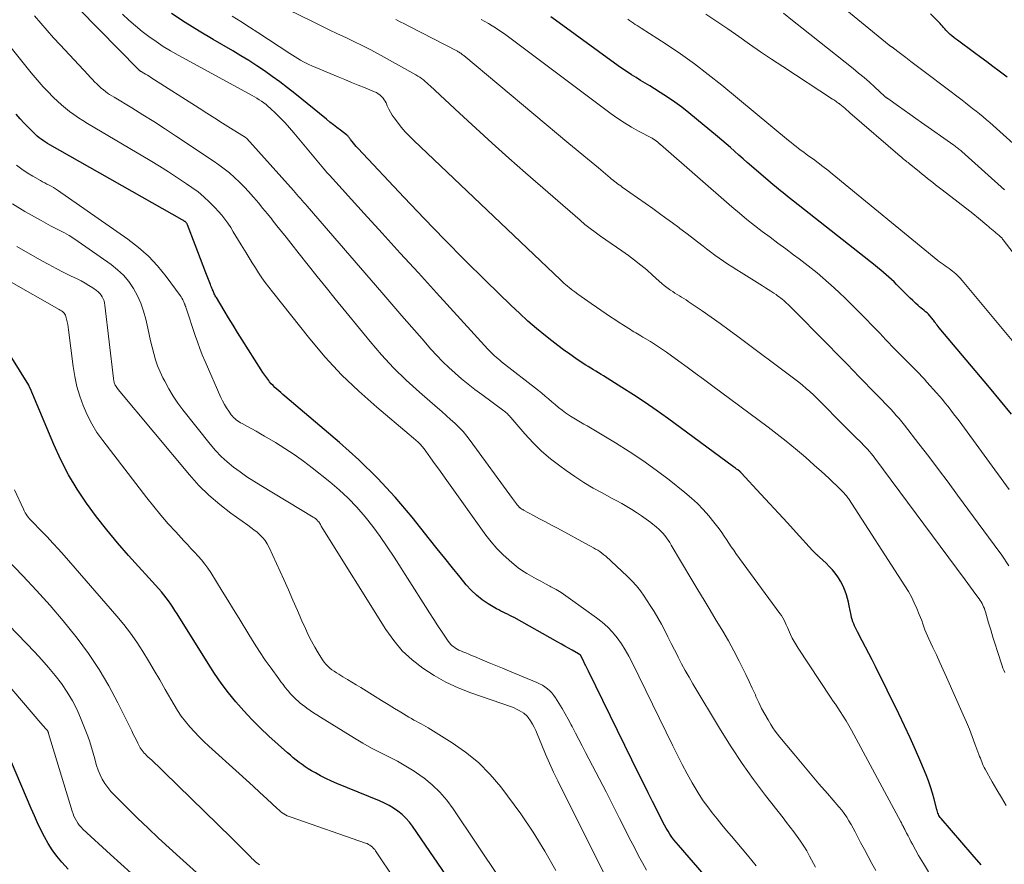
# Model space of a CAD drawing. Units: feet. Extents: x 1955000 to 1960011, y 534996 to 540000.
# Drawn here: x 1955144 to 1955373, y 535710 to 535906 of the extents above; entities that cross this region are included whole.
import ezdxf

# ---------------------------------------------------------------- set-up
doc = ezdxf.new("R2010")
doc.units = ezdxf.units.FT
doc.header["$LTSCALE"] = 100
doc.header["$MEASUREMENT"] = 0
doc.layers.add('CONTOUR INDEX', color=32, linetype='Continuous', lineweight=25)
doc.layers.add('CONTOUR INTERMEDIATE', color=40, linetype='Continuous', lineweight=15)

msp = doc.modelspace()

# ---------------------------------------------------------------- linework, layer by layer
at = {"layer": 'CONTOUR INDEX', "flags": 128}
for points, elevation in [([(1955367.7, 535709.63), (1955365.55, 535712.05), (1955358.33, 535720.37), (1955358.15, 535720.61), (1955357.98, 535720.85), (1955357.83, 535721.11), (1955357.7, 535721.38), (1955357.58, 535721.66), (1955357.48, 535721.94), (1955357.39, 535722.23), (1955357.31, 535722.52), (1955356.72, 535724.86), (1955356.33, 535726.32), (1955355.88, 535727.76), (1955355.38, 535729.18), (1955354.83, 535730.59), (1955353.62, 535733.5), (1955352.41, 535736.35), (1955351.16, 535739.17), (1955349.86, 535741.97), (1955348.52, 535744.75), (1955343.05, 535755.8), (1955342.3, 535757.3), (1955341.54, 535758.8), (1955340.76, 535760.28), (1955339.97, 535761.76), (1955338.88, 535763.8), (1955338.64, 535764.26), (1955338.41, 535764.73), (1955338.2, 535765.21), (1955338, 535765.69), (1955337.83, 535766.17), (1955337.67, 535766.67), (1955337.53, 535767.17), (1955337.42, 535767.68), (1955336.96, 535769.91), (1955336.77, 535770.76), (1955336.56, 535771.61), (1955336.31, 535772.45), (1955336.04, 535773.28), (1955335.72, 535774.09), (1955335.36, 535774.88), (1955334.94, 535775.64), (1955334.48, 535776.38), (1955334.29, 535776.65), (1955333.68, 535777.48), (1955333.04, 535778.29), (1955332.33, 535779.04), (1955331.6, 535779.77), (1955330.02, 535781.22), (1955329.9, 535781.33), (1955329.79, 535781.43), (1955329.67, 535781.53), (1955329.55, 535781.64), (1955329.43, 535781.74), (1955329.32, 535781.84), (1955329.21, 535781.95), (1955329.1, 535782.06), (1955329.02, 535782.15), (1955328.87, 535782.3), (1955328.72, 535782.46), (1955328.58, 535782.61), (1955328.43, 535782.77), (1955324.62, 535786.93), (1955322.57, 535789.16), (1955320.52, 535791.4), (1955318.47, 535793.63), (1955316.41, 535795.86), (1955311.82, 535800.85), (1955311.81, 535800.87), (1955311.79, 535800.89), (1955311.77, 535800.9), (1955311.76, 535800.92), (1955311.69, 535800.99), (1955311.67, 535801), (1955311.66, 535801.02), (1955311.64, 535801.03), (1955311.62, 535801.04), (1955311.56, 535801.1), (1955311.54, 535801.11), (1955311.52, 535801.12), (1955311.51, 535801.14), (1955311.49, 535801.15), (1955311.02, 535801.5), (1955310.77, 535801.69), (1955310.52, 535801.88), (1955310.27, 535802.07), (1955310.02, 535802.25), (1955294.69, 535813.52), (1955292.08, 535815.38), (1955289.45, 535817.21), (1955286.78, 535818.98), (1955284.08, 535820.7), (1955279.83, 535823.35), (1955279.23, 535823.72), (1955278.64, 535824.08), (1955278.04, 535824.44), (1955277.45, 535824.8), (1955276.85, 535825.15), (1955276.26, 535825.52), (1955275.67, 535825.89), (1955275.09, 535826.27), (1955273.36, 535827.42), (1955271.93, 535828.4), (1955270.52, 535829.41), (1955269.14, 535830.45), (1955267.77, 535831.51), (1955266.3, 535832.69), (1955264.24, 535834.39), (1955262.21, 535836.13), (1955260.24, 535837.93), (1955258.3, 535839.76), (1955252.4, 535845.51), (1955247.57, 535850.28), (1955242.78, 535855.09), (1955238.06, 535859.96), (1955233.38, 535864.88), (1955222.6, 535876.37), (1955222.26, 535876.74), (1955221.94, 535877.11), (1955221.63, 535877.5), (1955221.33, 535877.9), (1955220.95, 535878.4), (1955220.84, 535878.55), (1955220.73, 535878.7), (1955220.62, 535878.84), (1955220.5, 535878.98), (1955220.38, 535879.11), (1955220.25, 535879.24), (1955220.12, 535879.36), (1955219.97, 535879.48), (1955218.61, 535880.51), (1955217.78, 535881.14), (1955216.96, 535881.78), (1955216.15, 535882.42), (1955215.34, 535883.07), (1955207.96, 535889.06), (1955206.24, 535890.42), (1955204.5, 535891.75), (1955202.73, 535893.04), (1955200.94, 535894.31), (1955199.12, 535895.53), (1955197.28, 535896.72), (1955195.41, 535897.87), (1955193.53, 535898.99), (1955189.01, 535901.61), (1955185.72, 535903.57), (1955182.48, 535905.59), (1955179.29, 535907.71)], 920), ([(1955374.71, 535814.5), (1955372.18, 535817.58), (1955369.63, 535820.64), (1955357.91, 535834.57), (1955357.68, 535834.85), (1955357.45, 535835.14), (1955357.23, 535835.43), (1955357.02, 535835.72), (1955356.89, 535835.9), (1955356.74, 535836.11), (1955356.59, 535836.31), (1955356.43, 535836.5), (1955356.27, 535836.7), (1955355.69, 535837.38), (1955355.39, 535837.71), (1955355.07, 535838.02), (1955354.74, 535838.31), (1955354.39, 535838.59), (1955354.04, 535838.87), (1955353.69, 535839.15), (1955353.35, 535839.44), (1955353.02, 535839.73), (1955352.4, 535840.3), (1955351.76, 535840.89), (1955351.13, 535841.48), (1955350.51, 535842.09), (1955349.9, 535842.7), (1955347.98, 535844.64), (1955347.39, 535845.23), (1955346.79, 535845.8), (1955346.17, 535846.36), (1955345.55, 535846.91), (1955344.92, 535847.45), (1955344.28, 535847.98), (1955343.63, 535848.51), (1955342.98, 535849.02), (1955323.98, 535864.01), (1955323.3, 535864.54), (1955322.62, 535865.08), (1955321.95, 535865.62), (1955321.27, 535866.16), (1955320.6, 535866.7), (1955319.93, 535867.25), (1955319.27, 535867.8), (1955318.62, 535868.36), (1955314.25, 535872.14), (1955313.25, 535873), (1955312.26, 535873.87), (1955311.28, 535874.74), (1955310.3, 535875.62), (1955309.31, 535876.49), (1955308.32, 535877.36), (1955307.32, 535878.21), (1955306.31, 535879.06), (1955299.61, 535884.59), (1955298.01, 535885.86), (1955296.38, 535887.08), (1955294.7, 535888.24), (1955292.99, 535889.34), (1955291.63, 535890.18), (1955290.57, 535890.84), (1955289.51, 535891.49), (1955288.44, 535892.13), (1955287.38, 535892.77), (1955286.31, 535893.43), (1955285.27, 535894.1), (1955284.24, 535894.8), (1955283.22, 535895.52), (1955268.64, 535906.16), (1955267.57, 535906.93)], 940), ([(1955373.7, 535892.88), (1955372.75, 535893.6), (1955371.83, 535894.29), (1955370.41, 535895.35), (1955368.99, 535896.41), (1955367.57, 535897.47), (1955366.14, 535898.52), (1955362.12, 535901.45), (1955361.69, 535901.78), (1955361.27, 535902.11), (1955360.87, 535902.45), (1955360.47, 535902.8), (1955360.28, 535902.98), (1955359.99, 535903.26), (1955359.71, 535903.54), (1955359.44, 535903.84), (1955359.18, 535904.15), (1955358.92, 535904.46), (1955358.66, 535904.77), (1955358.39, 535905.06), (1955358.11, 535905.36), (1955355.88, 535907.63)], 960), ([(1955303.18, 535707.3), (1955297.21, 535714.16), (1955296.69, 535714.78), (1955296.19, 535715.42), (1955295.71, 535716.08), (1955295.25, 535716.75), (1955294.82, 535717.44), (1955294.4, 535718.14), (1955294.01, 535718.85), (1955293.63, 535719.56), (1955292.26, 535722.25), (1955291.21, 535724.32), (1955290.17, 535726.39), (1955289.14, 535728.47), (1955288.11, 535730.55), (1955276.28, 535754.67), (1955275.99, 535755.27), (1955275.69, 535755.88), (1955275.4, 535756.48), (1955275.11, 535757.09), (1955274.54, 535758.27), (1955274.53, 535758.29), (1955274.52, 535758.3), (1955274.51, 535758.32), (1955274.5, 535758.34), (1955274.45, 535758.4), (1955274.43, 535758.42), (1955274.41, 535758.45), (1955274.39, 535758.46), (1955274.29, 535758.53), (1955274.22, 535758.58), (1955274.15, 535758.63), (1955274.08, 535758.67), (1955274.01, 535758.71), (1955272.49, 535759.58), (1955271.66, 535760.05), (1955270.82, 535760.52), (1955269.99, 535760.99), (1955269.15, 535761.46), (1955258.98, 535767.13), (1955258.48, 535767.4), (1955257.97, 535767.66), (1955257.46, 535767.91), (1955256.94, 535768.14), (1955256.42, 535768.38), (1955255.91, 535768.63), (1955255.41, 535768.91), (1955254.91, 535769.19), (1955252.96, 535770.36), (1955251.55, 535771.31), (1955250.22, 535772.35), (1955249, 535773.52), (1955247.87, 535774.77), (1955246.43, 535776.53), (1955244.64, 535778.74), (1955242.85, 535780.95), (1955241.07, 535783.17), (1955239.3, 535785.39), (1955235.25, 535790.48), (1955231.33, 535795.13), (1955227.23, 535799.61), (1955222.88, 535803.84), (1955218.36, 535807.91), (1955205.65, 535818.69), (1955205.19, 535819.08), (1955204.72, 535819.48), (1955204.26, 535819.87), (1955203.79, 535820.26), (1955203.34, 535820.67), (1955202.91, 535821.1), (1955202.5, 535821.55), (1955202.11, 535822.01), (1955201.9, 535822.28), (1955201.43, 535822.89), (1955200.97, 535823.52), (1955200.53, 535824.16), (1955200.11, 535824.81), (1955195.72, 535831.78), (1955194.66, 535833.47), (1955193.61, 535835.17), (1955192.57, 535836.87), (1955191.53, 535838.58), (1955189.73, 535841.58), (1955189.6, 535841.79), (1955189.48, 535842.01), (1955189.36, 535842.23), (1955189.25, 535842.45), (1955189.15, 535842.68), (1955189.04, 535842.9), (1955188.95, 535843.13), (1955188.85, 535843.36), (1955188.8, 535843.48), (1955188.69, 535843.76), (1955188.57, 535844.05), (1955188.46, 535844.34), (1955188.35, 535844.63), (1955187.31, 535847.33), (1955186.69, 535848.96), (1955186.06, 535850.6), (1955185.43, 535852.23), (1955184.8, 535853.87), (1955183, 535858.53), (1955182.95, 535858.64), (1955182.9, 535858.74), (1955182.84, 535858.84), (1955182.77, 535858.94), (1955182.69, 535859.03), (1955182.61, 535859.11), (1955182.52, 535859.19), (1955182.43, 535859.26), (1955182.34, 535859.32), (1955182.19, 535859.42), (1955182.04, 535859.51), (1955181.89, 535859.6), (1955181.74, 535859.69), (1955150.99, 535877.12), (1955150.47, 535877.42), (1955149.97, 535877.74), (1955149.47, 535878.07), (1955148.99, 535878.41), (1955148.51, 535878.77), (1955148.05, 535879.15), (1955147.61, 535879.55), (1955147.18, 535879.96), (1955146.01, 535881.15), (1955145.02, 535882.17), (1955144.06, 535883.2), (1955143.11, 535884.25)], 900), ([(1955245.28, 535704.11), (1955235.37, 535718.59), (1955234.63, 535719.57), (1955233.82, 535720.48), (1955232.93, 535721.31), (1955231.98, 535722.09), (1955230.96, 535722.77), (1955229.91, 535723.41), (1955228.82, 535723.97), (1955227.7, 535724.48), (1955217.76, 535728.56), (1955216.49, 535729.12), (1955215.22, 535729.7), (1955213.98, 535730.34), (1955212.76, 535731), (1955211.84, 535731.52), (1955211.1, 535731.97), (1955210.37, 535732.43), (1955209.66, 535732.93), (1955208.96, 535733.44), (1955208.29, 535733.98), (1955207.62, 535734.53), (1955206.96, 535735.1), (1955206.31, 535735.67), (1955201.95, 535739.59), (1955199.93, 535741.48), (1955197.97, 535743.43), (1955196.09, 535745.45), (1955194.27, 535747.52), (1955192.53, 535749.67), (1955190.86, 535751.87), (1955189.29, 535754.14), (1955187.78, 535756.45), (1955180.58, 535768.04), (1955180.1, 535768.8), (1955179.61, 535769.55), (1955179.1, 535770.3), (1955178.59, 535771.04), (1955178.06, 535771.76), (1955177.51, 535772.47), (1955176.93, 535773.16), (1955176.34, 535773.83), (1955169.3, 535781.59), (1955166.72, 535784.53), (1955164.21, 535787.53), (1955161.81, 535790.62), (1955159.48, 535793.77), (1955157.33, 535797.03), (1955155.32, 535800.36), (1955153.53, 535803.83), (1955151.9, 535807.38), (1955146.38, 535820.51), (1955146.34, 535820.6), (1955146.3, 535820.69), (1955146.27, 535820.77), (1955146.23, 535820.86), (1955146.19, 535820.95), (1955146.15, 535821.04), (1955146.11, 535821.12), (1955146.06, 535821.21), (1955141.77, 535828.17)], 880), ([(1955155.23, 535708.61), (1955153.75, 535710.27), (1955152.6, 535711.65), (1955151.54, 535713.09), (1955150.59, 535714.6), (1955149.71, 535716.17), (1955148.91, 535717.79), (1955148.14, 535719.41), (1955147.39, 535721.05), (1955146.67, 535722.71), (1955142.04, 535733.53)], 860)]:
    msp.add_lwpolyline(points, dxfattribs=dict(at, elevation=elevation))
at = {"layer": 'CONTOUR INTERMEDIATE', "flags": 128}
for points, elevation in [([(1955375.12, 535877.43), (1955369.68, 535882.29), (1955368.89, 535882.98), (1955368.11, 535883.65), (1955367.3, 535884.31), (1955366.49, 535884.96), (1955365.68, 535885.6), (1955364.86, 535886.23), (1955364.03, 535886.87), (1955363.21, 535887.5), (1955355.01, 535893.72), (1955353.78, 535894.65), (1955352.55, 535895.58), (1955351.33, 535896.51), (1955350.1, 535897.45), (1955347.96, 535899.08), (1955347.81, 535899.2), (1955347.66, 535899.32), (1955347.5, 535899.44), (1955347.35, 535899.55), (1955347.19, 535899.68), (1955347.12, 535899.74), (1955347.05, 535899.79), (1955346.97, 535899.84), (1955346.9, 535899.89), (1955346.82, 535899.94), (1955346.75, 535899.99), (1955346.67, 535900.03), (1955346.6, 535900.08), (1955346.51, 535900.14), (1955346.43, 535900.19), (1955346.36, 535900.25), (1955346.28, 535900.31), (1955323.54, 535919.02)], 956), ([(1955343.17, 535708.27), (1955342.25, 535709.9), (1955341.35, 535711.53), (1955340.48, 535713.18), (1955339.62, 535714.84), (1955338.84, 535716.38), (1955338.38, 535717.27), (1955337.91, 535718.15), (1955337.42, 535719.02), (1955336.91, 535719.89), (1955336.38, 535720.73), (1955335.81, 535721.56), (1955335.21, 535722.35), (1955334.57, 535723.12), (1955331.9, 535726.19), (1955329.92, 535728.48), (1955327.94, 535730.79), (1955325.98, 535733.11), (1955324.04, 535735.44), (1955320.83, 535739.3), (1955320.27, 535740.02), (1955319.73, 535740.75), (1955319.21, 535741.5), (1955318.73, 535742.27), (1955318.08, 535743.35), (1955317.32, 535744.68), (1955316.59, 535746.03), (1955315.91, 535747.41), (1955315.27, 535748.81), (1955315.12, 535749.16), (1955314.41, 535750.74), (1955313.69, 535752.31), (1955312.93, 535753.87), (1955312.16, 535755.42), (1955311.33, 535757.04), (1955310.1, 535759.38), (1955308.84, 535761.7), (1955307.52, 535763.99), (1955306.17, 535766.26), (1955306.04, 535766.47), (1955304.61, 535768.84), (1955303.18, 535771.21), (1955301.76, 535773.58), (1955300.34, 535775.96), (1955295.57, 535784.01), (1955295.22, 535784.59), (1955294.84, 535785.16), (1955294.44, 535785.72), (1955294.03, 535786.26), (1955293.59, 535786.78), (1955293.13, 535787.28), (1955292.63, 535787.74), (1955292.12, 535788.18), (1955290.79, 535789.24), (1955289.72, 535790.06), (1955288.63, 535790.85), (1955287.51, 535791.59), (1955286.36, 535792.3), (1955285.2, 535792.99), (1955284.03, 535793.66), (1955282.86, 535794.31), (1955281.67, 535794.96), (1955279.61, 535796.06), (1955277.41, 535797.29), (1955275.25, 535798.58), (1955273.15, 535799.95), (1955271.08, 535801.38), (1955269.64, 535802.41), (1955267.46, 535804.1), (1955265.36, 535805.89), (1955263.4, 535807.83), (1955261.52, 535809.86), (1955258.26, 535813.66), (1955258.09, 535813.87), (1955257.91, 535814.07), (1955257.72, 535814.26), (1955257.53, 535814.46), (1955257.5, 535814.49), (1955257.3, 535814.69), (1955257.08, 535814.88), (1955256.86, 535815.07), (1955256.63, 535815.24), (1955251.45, 535819.04), (1955249.86, 535820.23), (1955248.29, 535821.45), (1955246.76, 535822.72), (1955245.25, 535824), (1955243.78, 535825.34), (1955242.35, 535826.72), (1955240.98, 535828.15), (1955239.64, 535829.62), (1955237.58, 535831.99), (1955235.24, 535834.68), (1955232.91, 535837.37), (1955230.57, 535840.06), (1955228.24, 535842.75), (1955210.88, 535862.83), (1955210.48, 535863.29), (1955210.08, 535863.75), (1955209.67, 535864.21), (1955209.27, 535864.67), (1955208.86, 535865.13), (1955208.45, 535865.59), (1955208.05, 535866.05), (1955207.64, 535866.51), (1955196.8, 535878.57), (1955196.69, 535878.68), (1955196.66, 535878.7), (1955196.64, 535878.71), (1955196.63, 535878.72), (1955193.01, 535881.03), (1955191.18, 535882.2), (1955189.36, 535883.36), (1955187.53, 535884.52), (1955185.7, 535885.68), (1955174.46, 535892.82), (1955174.06, 535893.07), (1955173.67, 535893.31), (1955173.27, 535893.55), (1955172.87, 535893.78), (1955172.23, 535894.15), (1955172.15, 535894.2), (1955172.07, 535894.25), (1955171.99, 535894.31), (1955171.91, 535894.37), (1955171.83, 535894.43), (1955171.76, 535894.49), (1955171.68, 535894.56), (1955171.61, 535894.63), (1955153.18, 535913.52)], 912), ([(1955373.16, 535754.36), (1955372.93, 535754.88), (1955372.73, 535755.41), (1955372.54, 535755.95), (1955371.45, 535759.28), (1955370.91, 535760.93), (1955370.39, 535762.59), (1955369.89, 535764.26), (1955369.4, 535765.92), (1955368.67, 535768.45), (1955368.54, 535768.85), (1955368.4, 535769.25), (1955368.24, 535769.64), (1955368.06, 535770.02), (1955367.86, 535770.4), (1955367.65, 535770.77), (1955367.42, 535771.12), (1955367.18, 535771.47), (1955366.44, 535772.49), (1955365.82, 535773.34), (1955365.2, 535774.2), (1955364.57, 535775.04), (1955363.94, 535775.89), (1955342.93, 535804.25), (1955342.52, 535804.78), (1955342.1, 535805.3), (1955341.67, 535805.81), (1955341.23, 535806.31), (1955340.77, 535806.8), (1955340.31, 535807.29), (1955339.84, 535807.76), (1955339.36, 535808.23), (1955338.73, 535808.82), (1955337.94, 535809.58), (1955337.15, 535810.35), (1955336.37, 535811.12), (1955335.6, 535811.9), (1955333.92, 535813.6), (1955333.17, 535814.37), (1955332.42, 535815.14), (1955331.67, 535815.91), (1955330.92, 535816.68), (1955330.17, 535817.45), (1955329.41, 535818.2), (1955328.63, 535818.94), (1955327.84, 535819.68), (1955327.78, 535819.73), (1955326.95, 535820.47), (1955326.1, 535821.2), (1955325.23, 535821.9), (1955324.34, 535822.58), (1955311.08, 535832.52), (1955309.02, 535834.04), (1955306.94, 535835.55), (1955304.84, 535837.03), (1955302.73, 535838.49), (1955299.5, 535840.7), (1955298.99, 535841.04), (1955298.48, 535841.37), (1955297.96, 535841.69), (1955297.44, 535842.01), (1955296.92, 535842.33), (1955296.4, 535842.65), (1955295.89, 535842.99), (1955295.38, 535843.33), (1955295.14, 535843.5), (1955294.53, 535843.94), (1955293.93, 535844.4), (1955293.35, 535844.88), (1955292.78, 535845.38), (1955291.22, 535846.81), (1955289.86, 535848.01), (1955288.47, 535849.17), (1955287.04, 535850.29), (1955285.58, 535851.37), (1955284.08, 535852.44), (1955282.84, 535853.31), (1955281.61, 535854.18), (1955280.36, 535855.04), (1955279.12, 535855.9), (1955277.88, 535856.78), (1955276.67, 535857.68), (1955275.49, 535858.62), (1955274.33, 535859.59), (1955261.63, 535870.63), (1955257.74, 535874.05), (1955253.88, 535877.49), (1955250.06, 535880.98), (1955246.26, 535884.49), (1955239.48, 535890.84), (1955239.09, 535891.2), (1955238.69, 535891.55), (1955238.29, 535891.89), (1955237.88, 535892.22), (1955237.46, 535892.54), (1955237.03, 535892.84), (1955236.59, 535893.13), (1955236.13, 535893.39), (1955227.34, 535898.27), (1955225.49, 535899.28), (1955223.62, 535900.25), (1955221.73, 535901.19), (1955219.82, 535902.09), (1955217.91, 535902.98), (1955216, 535903.88), (1955214.1, 535904.79), (1955212.21, 535905.72), (1955197.58, 535912.92)], 928), ([(1955329.14, 535709.04), (1955327.76, 535711.66), (1955327.1, 535712.84), (1955326.4, 535714), (1955325.65, 535715.13), (1955324.86, 535716.23), (1955324.04, 535717.32), (1955323.22, 535718.4), (1955322.39, 535719.48), (1955321.56, 535720.55), (1955317.51, 535725.74), (1955314.72, 535729.45), (1955312.02, 535733.23), (1955309.47, 535737.1), (1955307.01, 535741.04), (1955300.59, 535751.74), (1955299.69, 535753.27), (1955298.82, 535754.82), (1955297.97, 535756.39), (1955297.15, 535757.96), (1955297.06, 535758.14), (1955296.3, 535759.64), (1955295.54, 535761.14), (1955294.79, 535762.64), (1955294.03, 535764.14), (1955293.25, 535765.63), (1955292.44, 535767.09), (1955291.58, 535768.53), (1955290.68, 535769.95), (1955289.26, 535772.12), (1955288.38, 535773.36), (1955287.44, 535774.56), (1955286.41, 535775.69), (1955285.33, 535776.76), (1955280.3, 535781.4), (1955279.86, 535781.78), (1955279.41, 535782.14), (1955278.94, 535782.48), (1955278.46, 535782.79), (1955277.96, 535783.09), (1955277.46, 535783.38), (1955276.96, 535783.67), (1955276.45, 535783.95), (1955269.06, 535787.92), (1955267.68, 535788.67), (1955266.3, 535789.41), (1955264.92, 535790.15), (1955263.53, 535790.9), (1955261.21, 535792.15), (1955261, 535792.27), (1955260.78, 535792.4), (1955260.58, 535792.55), (1955260.38, 535792.7), (1955260.36, 535792.71), (1955260.18, 535792.87), (1955260.01, 535793.03), (1955259.85, 535793.2), (1955259.69, 535793.38), (1955259.52, 535793.61), (1955259.29, 535793.91), (1955259.06, 535794.21), (1955258.83, 535794.51), (1955258.6, 535794.82), (1955248.8, 535808.31), (1955247.98, 535809.38), (1955247.11, 535810.42), (1955246.19, 535811.4), (1955245.22, 535812.35), (1955244.23, 535813.26), (1955243.22, 535814.17), (1955242.21, 535815.07), (1955241.18, 535815.96), (1955236.97, 535819.59), (1955233.92, 535822.37), (1955230.96, 535825.24), (1955228.17, 535828.27), (1955225.47, 535831.39), (1955217.35, 535841.32), (1955215.24, 535843.91), (1955213.15, 535846.51), (1955211.08, 535849.12), (1955209.01, 535851.74), (1955207.02, 535854.28), (1955205.95, 535855.63), (1955204.89, 535856.98), (1955203.82, 535858.32), (1955202.74, 535859.67), (1955202.68, 535859.75), (1955201.63, 535861.05), (1955200.57, 535862.34), (1955199.51, 535863.62), (1955198.44, 535864.9), (1955198.32, 535865.05), (1955197.28, 535866.23), (1955196.21, 535867.38), (1955195.1, 535868.48), (1955193.95, 535869.56), (1955192.76, 535870.58), (1955191.54, 535871.57), (1955190.28, 535872.5), (1955188.99, 535873.4), (1955180.19, 535879.26), (1955177.68, 535880.91), (1955175.15, 535882.54), (1955172.59, 535884.13), (1955170.03, 535885.7), (1955165.91, 535888.18), (1955165.39, 535888.5), (1955164.89, 535888.83), (1955164.39, 535889.18), (1955163.9, 535889.54), (1955163.43, 535889.92), (1955162.96, 535890.3), (1955162.52, 535890.71), (1955162.08, 535891.13), (1955161.91, 535891.31), (1955161.39, 535891.82), (1955160.88, 535892.35), (1955160.38, 535892.87), (1955159.88, 535893.4), (1955153.4, 535900.36), (1955151.87, 535902.02), (1955150.37, 535903.7), (1955148.89, 535905.4), (1955147.43, 535907.12)], 908), ([(1955355.38, 535708.02), (1955354.23, 535709.91), (1955353.12, 535711.83), (1955351.67, 535714.44), (1955351.32, 535715.07), (1955350.98, 535715.71), (1955350.64, 535716.36), (1955350.31, 535717.01), (1955349.88, 535717.87), (1955349.77, 535718.09), (1955349.66, 535718.31), (1955349.55, 535718.53), (1955349.43, 535718.74), (1955349.32, 535718.96), (1955349.2, 535719.18), (1955349.09, 535719.39), (1955348.97, 535719.61), (1955337.48, 535740.96), (1955336.86, 535742.06), (1955336.23, 535743.15), (1955335.56, 535744.23), (1955334.88, 535745.29), (1955333.75, 535746.98), (1955333.61, 535747.19), (1955333.47, 535747.39), (1955333.32, 535747.6), (1955333.17, 535747.8), (1955333.02, 535748), (1955332.88, 535748.2), (1955332.73, 535748.41), (1955332.6, 535748.61), (1955325.09, 535759.99), (1955324.6, 535760.77), (1955324.14, 535761.56), (1955323.72, 535762.37), (1955323.33, 535763.19), (1955323.08, 535763.75), (1955322.83, 535764.31), (1955322.57, 535764.87), (1955322.32, 535765.43), (1955322.06, 535765.99), (1955321.79, 535766.53), (1955321.49, 535767.07), (1955321.17, 535767.59), (1955320.82, 535768.09), (1955313.99, 535777.42), (1955313.14, 535778.58), (1955312.29, 535779.75), (1955311.44, 535780.92), (1955310.6, 535782.09), (1955310.08, 535782.81), (1955309.51, 535783.63), (1955308.94, 535784.45), (1955308.39, 535785.28), (1955307.84, 535786.11), (1955307.29, 535786.94), (1955306.71, 535787.76), (1955306.11, 535788.55), (1955305.49, 535789.33), (1955304.28, 535790.79), (1955302.99, 535792.25), (1955301.65, 535793.65), (1955300.23, 535794.96), (1955298.75, 535796.22), (1955295.05, 535799.16), (1955292.03, 535801.47), (1955288.95, 535803.7), (1955285.78, 535805.8), (1955282.56, 535807.83), (1955277.57, 535810.83), (1955276.79, 535811.28), (1955276.02, 535811.73), (1955275.24, 535812.17), (1955274.45, 535812.6), (1955273.67, 535813.04), (1955272.9, 535813.5), (1955272.15, 535813.98), (1955271.42, 535814.49), (1955270.97, 535814.81), (1955270.15, 535815.42), (1955269.35, 535816.04), (1955268.56, 535816.69), (1955267.78, 535817.36), (1955267.01, 535818.03), (1955266.23, 535818.69), (1955265.44, 535819.34), (1955264.64, 535819.98), (1955256.09, 535826.67), (1955255.67, 535827), (1955255.25, 535827.35), (1955254.83, 535827.7), (1955254.42, 535828.05), (1955254.02, 535828.42), (1955253.63, 535828.79), (1955253.25, 535829.18), (1955252.87, 535829.58), (1955240.92, 535842.71), (1955236.72, 535847.33), (1955232.51, 535851.95), (1955228.3, 535856.57), (1955224.1, 535861.18), (1955216.02, 535870.04), (1955215.86, 535870.23), (1955215.69, 535870.42), (1955215.52, 535870.61), (1955215.36, 535870.8), (1955215.19, 535870.99), (1955215.03, 535871.18), (1955214.87, 535871.37), (1955214.71, 535871.57), (1955207.73, 535879.91), (1955206.73, 535881.07), (1955205.7, 535882.21), (1955204.63, 535883.32), (1955203.54, 535884.4), (1955202.26, 535885.63), (1955201.78, 535886.07), (1955201.29, 535886.49), (1955200.78, 535886.88), (1955200.25, 535887.26), (1955199.71, 535887.62), (1955199.17, 535887.96), (1955198.61, 535888.29), (1955198.05, 535888.61), (1955180.83, 535897.99), (1955179.08, 535898.99), (1955177.36, 535900.04), (1955175.69, 535901.15), (1955174.04, 535902.31), (1955172.45, 535903.53), (1955170.89, 535904.8), (1955169.38, 535906.14), (1955167.92, 535907.52)], 916), ([(1955373.51, 535723.42), (1955372.38, 535725.25), (1955371.28, 535727.09), (1955370.22, 535728.95), (1955368.58, 535731.89), (1955368.36, 535732.3), (1955368.16, 535732.71), (1955367.97, 535733.14), (1955367.8, 535733.56), (1955367.64, 535734), (1955367.47, 535734.43), (1955367.31, 535734.86), (1955367.15, 535735.3), (1955366.22, 535737.81), (1955365.58, 535739.49), (1955364.91, 535741.16), (1955364.22, 535742.83), (1955363.51, 535744.48), (1955359.61, 535753.28), (1955358.83, 535755), (1955358.05, 535756.72), (1955357.25, 535758.44), (1955356.44, 535760.15), (1955355.46, 535762.19), (1955355.15, 535762.88), (1955354.85, 535763.58), (1955354.58, 535764.28), (1955354.32, 535765), (1955354.08, 535765.71), (1955353.82, 535766.43), (1955353.55, 535767.14), (1955353.27, 535767.84), (1955352.71, 535769.22), (1955352.1, 535770.6), (1955351.45, 535771.94), (1955350.72, 535773.25), (1955349.94, 535774.53), (1955336.76, 535794.82), (1955336.62, 535795.04), (1955336.47, 535795.25), (1955336.31, 535795.46), (1955336.15, 535795.66), (1955335.98, 535795.86), (1955335.81, 535796.06), (1955335.63, 535796.25), (1955335.45, 535796.43), (1955334.05, 535797.8), (1955333.16, 535798.65), (1955332.26, 535799.5), (1955331.36, 535800.34), (1955330.44, 535801.18), (1955328.92, 535802.56), (1955327.61, 535803.72), (1955326.29, 535804.87), (1955324.96, 535806), (1955323.62, 535807.11), (1955322.26, 535808.21), (1955320.89, 535809.3), (1955319.5, 535810.36), (1955318.11, 535811.41), (1955304.95, 535821.21), (1955303.05, 535822.61), (1955301.16, 535824.01), (1955299.26, 535825.4), (1955297.36, 535826.79), (1955294.44, 535828.91), (1955293.99, 535829.23), (1955293.54, 535829.55), (1955293.08, 535829.86), (1955292.62, 535830.17), (1955292.16, 535830.47), (1955291.69, 535830.77), (1955291.22, 535831.06), (1955290.75, 535831.34), (1955288.92, 535832.42), (1955288.51, 535832.66), (1955288.1, 535832.9), (1955287.7, 535833.14), (1955287.29, 535833.39), (1955286.88, 535833.64), (1955286.47, 535833.88), (1955286.07, 535834.14), (1955285.66, 535834.39), (1955284.43, 535835.16), (1955283.41, 535835.81), (1955282.4, 535836.47), (1955281.39, 535837.13), (1955280.39, 535837.81), (1955276.92, 535840.19), (1955276.13, 535840.73), (1955275.34, 535841.29), (1955274.56, 535841.85), (1955273.79, 535842.41), (1955273.12, 535842.91), (1955272.68, 535843.23), (1955272.25, 535843.57), (1955271.82, 535843.91), (1955271.4, 535844.26), (1955270.98, 535844.62), (1955270.57, 535844.98), (1955270.17, 535845.35), (1955269.77, 535845.72), (1955235.66, 535878.12), (1955234.64, 535879.13), (1955233.66, 535880.18), (1955232.74, 535881.27), (1955231.85, 535882.39), (1955231.1, 535883.39), (1955230.64, 535884.06), (1955230.21, 535884.74), (1955229.83, 535885.45), (1955229.49, 535886.18), (1955229.2, 535886.86), (1955229, 535887.25), (1955228.78, 535887.63), (1955228.52, 535887.98), (1955228.23, 535888.31), (1955228.15, 535888.4), (1955227.78, 535888.73), (1955227.39, 535889.03), (1955226.97, 535889.28), (1955226.52, 535889.49), (1955224.32, 535890.38), (1955222.75, 535891.01), (1955221.19, 535891.64), (1955219.63, 535892.29), (1955218.07, 535892.94), (1955211.94, 535895.51), (1955211.27, 535895.81), (1955210.61, 535896.13), (1955209.97, 535896.47), (1955209.33, 535896.84), (1955208.71, 535897.22), (1955208.08, 535897.61), (1955207.46, 535898), (1955206.85, 535898.4), (1955199.41, 535903.23), (1955197.41, 535904.52), (1955195.41, 535905.8), (1955193.39, 535907.06)], 924), ([(1955374.13, 535779.19), (1955372.44, 535781.64), (1955370.7, 535784.07), (1955362.18, 535795.65), (1955359.95, 535798.64), (1955357.71, 535801.63), (1955355.45, 535804.6), (1955353.17, 535807.56), (1955349.79, 535811.91), (1955349.18, 535812.67), (1955348.56, 535813.43), (1955347.92, 535814.17), (1955347.28, 535814.91), (1955346.62, 535815.63), (1955345.95, 535816.35), (1955345.27, 535817.06), (1955344.59, 535817.76), (1955343.28, 535819.08), (1955341.94, 535820.45), (1955340.6, 535821.81), (1955339.27, 535823.18), (1955337.94, 535824.56), (1955337.89, 535824.62), (1955336.53, 535826.02), (1955335.17, 535827.42), (1955333.8, 535828.81), (1955332.42, 535830.19), (1955322.72, 535839.96), (1955322.4, 535840.27), (1955322.07, 535840.59), (1955321.73, 535840.89), (1955321.39, 535841.19), (1955321.04, 535841.47), (1955320.68, 535841.75), (1955320.31, 535842.01), (1955319.94, 535842.27), (1955319.4, 535842.63), (1955318.76, 535843.05), (1955318.11, 535843.47), (1955317.45, 535843.89), (1955316.79, 535844.3), (1955311.81, 535847.39), (1955310.78, 535848.05), (1955309.74, 535848.71), (1955308.72, 535849.38), (1955307.7, 535850.07), (1955306.7, 535850.77), (1955305.7, 535851.48), (1955304.71, 535852.21), (1955303.74, 535852.95), (1955302.99, 535853.53), (1955301.64, 535854.57), (1955300.3, 535855.61), (1955298.94, 535856.64), (1955297.59, 535857.66), (1955297.32, 535857.87), (1955295.82, 535858.99), (1955294.31, 535860.09), (1955292.8, 535861.19), (1955291.28, 535862.28), (1955284.16, 535867.3), (1955283.8, 535867.56), (1955283.44, 535867.82), (1955283.08, 535868.09), (1955282.73, 535868.35), (1955282.37, 535868.62), (1955282.03, 535868.9), (1955281.68, 535869.17), (1955281.34, 535869.46), (1955278.6, 535871.74), (1955276.89, 535873.17), (1955275.18, 535874.59), (1955273.47, 535876.02), (1955271.76, 535877.45), (1955247.31, 535897.88), (1955247.13, 535898.02), (1955246.95, 535898.16), (1955246.77, 535898.3), (1955246.58, 535898.43), (1955246.39, 535898.55), (1955246.2, 535898.67), (1955246, 535898.78), (1955245.8, 535898.89), (1955234.53, 535904.74), (1955233.53, 535905.25), (1955232.52, 535905.75), (1955231.51, 535906.25)], 932), ([(1955374.21, 535796.94), (1955362.52, 535812.88), (1955361.9, 535813.73), (1955361.26, 535814.57), (1955360.62, 535815.4), (1955359.97, 535816.23), (1955359.31, 535817.05), (1955358.64, 535817.86), (1955357.95, 535818.66), (1955357.26, 535819.46), (1955355.05, 535821.94), (1955354.46, 535822.6), (1955353.86, 535823.25), (1955353.24, 535823.89), (1955352.62, 535824.52), (1955351.99, 535825.14), (1955351.36, 535825.77), (1955350.74, 535826.4), (1955350.11, 535827.03), (1955346.88, 535830.32), (1955346.16, 535831.05), (1955345.46, 535831.79), (1955344.75, 535832.53), (1955344.06, 535833.28), (1955343.36, 535834.03), (1955342.65, 535834.77), (1955341.94, 535835.5), (1955341.22, 535836.23), (1955335.99, 535841.44), (1955334.73, 535842.67), (1955333.45, 535843.87), (1955332.15, 535845.05), (1955330.82, 535846.21), (1955329.48, 535847.34), (1955328.11, 535848.45), (1955326.72, 535849.53), (1955325.32, 535850.59), (1955324.01, 535851.56), (1955322.19, 535852.91), (1955320.37, 535854.26), (1955318.55, 535855.61), (1955316.74, 535856.97), (1955314.94, 535858.35), (1955313.16, 535859.75), (1955311.42, 535861.2), (1955309.69, 535862.67), (1955293.04, 535877.2), (1955292.97, 535877.26), (1955292.9, 535877.32), (1955292.84, 535877.38), (1955292.77, 535877.44), (1955292.7, 535877.5), (1955292.63, 535877.56), (1955292.56, 535877.62), (1955292.49, 535877.68), (1955292.01, 535878.08), (1955291.9, 535878.16), (1955291.79, 535878.24), (1955291.68, 535878.31), (1955291.56, 535878.38), (1955291.44, 535878.45), (1955291.32, 535878.52), (1955291.2, 535878.58), (1955291.08, 535878.65), (1955287.97, 535880.31), (1955286.32, 535881.24), (1955284.7, 535882.21), (1955283.13, 535883.26), (1955281.58, 535884.36), (1955257.05, 535902.69), (1955256.27, 535903.26), (1955255.48, 535903.81), (1955254.68, 535904.34), (1955253.86, 535904.85), (1955253.03, 535905.34), (1955252.19, 535905.81), (1955251.33, 535906.26)], 936), ([(1955390.74, 535812.55), (1955363.24, 535845.59), (1955362.79, 535846.11), (1955362.32, 535846.6), (1955361.81, 535847.06), (1955361.29, 535847.51), (1955361.06, 535847.69), (1955360.63, 535848.03), (1955360.2, 535848.35), (1955359.76, 535848.66), (1955359.31, 535848.96), (1955358.87, 535849.26), (1955358.43, 535849.57), (1955358, 535849.9), (1955357.58, 535850.23), (1955333.03, 535870.37), (1955331.95, 535871.24), (1955330.85, 535872.1), (1955329.74, 535872.94), (1955328.62, 535873.76), (1955327.57, 535874.51), (1955326.97, 535874.95), (1955326.37, 535875.39), (1955325.78, 535875.84), (1955325.19, 535876.29), (1955324.6, 535876.74), (1955324.02, 535877.2), (1955323.44, 535877.67), (1955322.87, 535878.14), (1955307.31, 535891.02), (1955304.17, 535893.52), (1955300.98, 535895.95), (1955297.71, 535898.27), (1955294.39, 535900.51), (1955288.55, 535904.3), (1955288.1, 535904.59), (1955287.65, 535904.87), (1955287.2, 535905.16), (1955286.75, 535905.44), (1955286.3, 535905.73), (1955285.86, 535906.03), (1955285.42, 535906.33)], 944), ([(1955391.25, 535831.1), (1955372.79, 535855.05), (1955372.66, 535855.21), (1955372.52, 535855.38), (1955372.37, 535855.53), (1955372.22, 535855.68), (1955372.06, 535855.83), (1955371.9, 535855.97), (1955371.74, 535856.11), (1955371.57, 535856.24), (1955371.55, 535856.27), (1955371.37, 535856.42), (1955371.19, 535856.56), (1955371.01, 535856.71), (1955370.84, 535856.87), (1955370.45, 535857.2), (1955370.08, 535857.52), (1955369.71, 535857.84), (1955369.34, 535858.15), (1955368.96, 535858.46), (1955367.04, 535860.04), (1955365.7, 535861.13), (1955364.35, 535862.21), (1955362.99, 535863.28), (1955361.62, 535864.33), (1955358.28, 535866.88), (1955357.66, 535867.36), (1955357.03, 535867.84), (1955356.41, 535868.33), (1955355.8, 535868.83), (1955355.18, 535869.32), (1955354.57, 535869.82), (1955353.95, 535870.31), (1955353.34, 535870.81), (1955350.9, 535872.78), (1955350.64, 535872.99), (1955350.38, 535873.2), (1955350.12, 535873.41), (1955349.86, 535873.62), (1955349.6, 535873.83), (1955349.35, 535874.04), (1955349.09, 535874.26), (1955348.84, 535874.48), (1955337.14, 535884.61), (1955336.74, 535884.95), (1955336.34, 535885.29), (1955335.94, 535885.63), (1955335.53, 535885.97), (1955334.76, 535886.61), (1955334.74, 535886.62), (1955334.72, 535886.64), (1955334.7, 535886.65), (1955334.68, 535886.67), (1955334.61, 535886.72), (1955334.59, 535886.74), (1955334.58, 535886.75), (1955334.56, 535886.76), (1955334.54, 535886.78), (1955334.09, 535887.09), (1955333.85, 535887.26), (1955333.6, 535887.43), (1955333.35, 535887.6), (1955333.11, 535887.76), (1955321.48, 535895.34), (1955318.9, 535897.05), (1955316.33, 535898.77), (1955313.78, 535900.53), (1955311.25, 535902.3), (1955308.71, 535904.08), (1955306.16, 535905.82), (1955303.58, 535907.53)], 948), ([(1955373.09, 535866.66), (1955363.14, 535875.59), (1955362.92, 535875.78), (1955362.7, 535875.97), (1955362.48, 535876.15), (1955362.26, 535876.33), (1955362.03, 535876.51), (1955361.8, 535876.69), (1955361.57, 535876.86), (1955361.33, 535877.03), (1955353.77, 535882.36), (1955352.43, 535883.29), (1955351.1, 535884.23), (1955349.76, 535885.17), (1955348.43, 535886.11), (1955345.92, 535887.87), (1955345.84, 535887.93), (1955345.76, 535887.99), (1955345.68, 535888.04), (1955345.6, 535888.1), (1955345.48, 535888.19), (1955345.46, 535888.2), (1955345.44, 535888.21), (1955345.42, 535888.23), (1955345.4, 535888.25), (1955345.33, 535888.31), (1955345.31, 535888.33), (1955345.3, 535888.35), (1955345.28, 535888.36), (1955345.26, 535888.38), (1955342.88, 535890.59), (1955341.66, 535891.69), (1955340.42, 535892.78), (1955339.16, 535893.83), (1955337.88, 535894.87), (1955325.93, 535904.34), (1955323.79, 535906.04), (1955321.64, 535907.74)], 952), ([(1955315.33, 535709.35), (1955314.31, 535710.62), (1955313.27, 535711.88), (1955309.57, 535716.26), (1955308.44, 535717.61), (1955307.32, 535718.96), (1955306.21, 535720.33), (1955305.1, 535721.7), (1955304.03, 535723.1), (1955303.01, 535724.53), (1955302.06, 535726), (1955301.15, 535727.5), (1955300.46, 535728.68), (1955299.27, 535730.81), (1955298.1, 535732.96), (1955296.98, 535735.13), (1955295.89, 535737.31), (1955286.48, 535756.68), (1955285.7, 535758.17), (1955284.86, 535759.63), (1955283.95, 535761.04), (1955282.97, 535762.42), (1955281.91, 535763.72), (1955280.77, 535764.94), (1955279.52, 535766.06), (1955278.2, 535767.1), (1955272.15, 535771.43), (1955271.04, 535772.2), (1955269.91, 535772.94), (1955268.75, 535773.64), (1955267.57, 535774.31), (1955267.34, 535774.44), (1955266.27, 535775.02), (1955265.19, 535775.61), (1955264.11, 535776.19), (1955263.04, 535776.77), (1955261.98, 535777.38), (1955260.95, 535778.03), (1955259.96, 535778.74), (1955259.01, 535779.5), (1955257.83, 535780.5), (1955256.35, 535781.84), (1955254.96, 535783.24), (1955253.67, 535784.75), (1955252.45, 535786.32), (1955243.36, 535799.03), (1955242.41, 535800.36), (1955241.46, 535801.68), (1955240.51, 535803.01), (1955239.56, 535804.34), (1955238.46, 535805.87), (1955238.04, 535806.42), (1955237.6, 535806.95), (1955237.13, 535807.45), (1955236.64, 535807.93), (1955236.13, 535808.39), (1955235.61, 535808.85), (1955235.09, 535809.3), (1955234.56, 535809.75), (1955227.02, 535816.06), (1955222.85, 535819.78), (1955218.83, 535823.65), (1955215.05, 535827.76), (1955211.44, 535832.02), (1955202.78, 535842.9), (1955201.93, 535843.99), (1955201.11, 535845.09), (1955200.32, 535846.22), (1955199.55, 535847.37), (1955198.8, 535848.52), (1955198.06, 535849.69), (1955197.34, 535850.86), (1955196.62, 535852.03), (1955195.5, 535853.88), (1955194.89, 535854.88), (1955194.28, 535855.89), (1955193.67, 535856.9), (1955193.06, 535857.9), (1955192.41, 535858.88), (1955191.73, 535859.84), (1955191, 535860.76), (1955190.23, 535861.64), (1955189.4, 535862.55), (1955188.15, 535863.82), (1955186.84, 535865.04), (1955185.46, 535866.16), (1955184.02, 535867.23), (1955182.81, 535868.06), (1955180.72, 535869.48), (1955178.6, 535870.86), (1955176.46, 535872.2), (1955174.29, 535873.51), (1955159.72, 535882.11), (1955158.66, 535882.76), (1955157.61, 535883.44), (1955156.59, 535884.15), (1955155.59, 535884.88), (1955154.61, 535885.66), (1955153.66, 535886.46), (1955152.75, 535887.3), (1955151.85, 535888.17), (1955150.43, 535889.61), (1955149.93, 535890.13), (1955149.44, 535890.65), (1955148.96, 535891.18), (1955148.48, 535891.72), (1955148.01, 535892.26), (1955147.54, 535892.8), (1955147.08, 535893.36), (1955146.63, 535893.91), (1955137.35, 535905.44)], 904), ([(1955289.82, 535708.36), (1955288.88, 535710.05), (1955287.95, 535711.75), (1955287.05, 535713.47), (1955286.16, 535715.19), (1955283.53, 535720.38), (1955283.14, 535721.16), (1955282.75, 535721.94), (1955282.37, 535722.72), (1955281.98, 535723.51), (1955281.6, 535724.29), (1955281.21, 535725.07), (1955280.81, 535725.85), (1955280.41, 535726.62), (1955275.64, 535735.79), (1955274.85, 535737.29), (1955274.07, 535738.79), (1955273.29, 535740.29), (1955272.5, 535741.79), (1955272.27, 535742.23), (1955271.59, 535743.5), (1955270.88, 535744.76), (1955270.15, 535746), (1955269.4, 535747.23), (1955268.64, 535748.46), (1955268.23, 535749.05), (1955267.79, 535749.6), (1955267.29, 535750.11), (1955266.76, 535750.58), (1955266.17, 535751.01), (1955265.57, 535751.4), (1955264.94, 535751.74), (1955264.29, 535752.04), (1955257.89, 535754.69), (1955256.31, 535755.34), (1955254.74, 535756), (1955253.16, 535756.65), (1955251.58, 535757.32), (1955249.78, 535758.07), (1955249.11, 535758.36), (1955248.43, 535758.64), (1955247.76, 535758.92), (1955247.08, 535759.2), (1955246.6, 535759.4), (1955246.17, 535759.59), (1955245.76, 535759.81), (1955245.36, 535760.04), (1955244.97, 535760.3), (1955244.6, 535760.59), (1955244.26, 535760.9), (1955243.96, 535761.25), (1955243.68, 535761.62), (1955242.24, 535763.78), (1955241.26, 535765.25), (1955240.29, 535766.73), (1955239.33, 535768.21), (1955238.38, 535769.7), (1955231.09, 535781.22), (1955229.49, 535783.64), (1955227.84, 535786.02), (1955226.1, 535788.34), (1955224.31, 535790.62), (1955222.41, 535792.81), (1955220.42, 535794.91), (1955218.3, 535796.87), (1955216.1, 535798.75), (1955212.02, 535802), (1955209.96, 535803.57), (1955207.85, 535805.09), (1955205.68, 535806.51), (1955203.47, 535807.87), (1955200.95, 535809.35), (1955199.96, 535809.92), (1955198.98, 535810.48), (1955197.98, 535811.03), (1955196.99, 535811.58), (1955195.72, 535812.27), (1955195.36, 535812.47), (1955195.01, 535812.69), (1955194.66, 535812.92), (1955194.33, 535813.17), (1955194.01, 535813.43), (1955193.71, 535813.71), (1955193.44, 535814.02), (1955193.19, 535814.34), (1955192.59, 535815.17), (1955192.07, 535815.94), (1955191.59, 535816.72), (1955191.15, 535817.54), (1955190.76, 535818.37), (1955187.08, 535826.75), (1955186.45, 535828.24), (1955185.85, 535829.74), (1955185.3, 535831.26), (1955184.77, 535832.79), (1955182.69, 535839.11), (1955182.64, 535839.26), (1955182.59, 535839.41), (1955182.54, 535839.55), (1955182.49, 535839.7), (1955182.44, 535839.82), (1955182.41, 535839.91), (1955182.38, 535839.99), (1955182.35, 535840.07), (1955182.31, 535840.15), (1955182.07, 535840.72), (1955181.91, 535841.07), (1955181.72, 535841.42), (1955181.52, 535841.75), (1955181.29, 535842.08), (1955178.03, 535846.52), (1955176.05, 535848.94), (1955173.94, 535851.22), (1955171.6, 535853.28), (1955169.13, 535855.19), (1955152.76, 535866.59), (1955152.29, 535866.91), (1955151.8, 535867.21), (1955151.31, 535867.49), (1955150.8, 535867.75), (1955150.29, 535868.01), (1955149.78, 535868.28), (1955149.28, 535868.55), (1955148.78, 535868.83), (1955147.06, 535869.81), (1955145.74, 535870.63), (1955144.45, 535871.49), (1955143.21, 535872.43)], 896), ([(1955281.78, 535703.79), (1955269.18, 535729.13), (1955268.19, 535731.19), (1955267.23, 535733.26), (1955266.32, 535735.35), (1955265.45, 535737.46), (1955264.38, 535740.12), (1955264.04, 535740.89), (1955263.67, 535741.65), (1955263.25, 535742.38), (1955262.8, 535743.1), (1955262.26, 535743.89), (1955262.04, 535744.18), (1955261.8, 535744.45), (1955261.52, 535744.68), (1955261.23, 535744.89), (1955260.74, 535745.21), (1955260.17, 535745.54), (1955259.59, 535745.85), (1955258.99, 535746.12), (1955258.38, 535746.36), (1955248.94, 535749.67), (1955246.01, 535750.83), (1955243.15, 535752.15), (1955240.41, 535753.69), (1955237.74, 535755.38), (1955235.28, 535757.31), (1955232.99, 535759.43), (1955230.99, 535761.8), (1955229.16, 535764.36), (1955214.48, 535787.78), (1955214.36, 535787.99), (1955214.24, 535788.19), (1955214.14, 535788.4), (1955214.04, 535788.61), (1955213.94, 535788.82), (1955213.82, 535789.03), (1955213.69, 535789.22), (1955213.54, 535789.4), (1955213.37, 535789.6), (1955213.12, 535789.86), (1955212.86, 535790.1), (1955212.57, 535790.32), (1955212.27, 535790.53), (1955200.08, 535797.86), (1955198.45, 535798.88), (1955196.85, 535799.92), (1955195.29, 535801.02), (1955193.74, 535802.16), (1955192.27, 535803.37), (1955190.86, 535804.64), (1955189.55, 535806.02), (1955188.31, 535807.47), (1955181.95, 535815.48), (1955180.77, 535817.06), (1955179.66, 535818.69), (1955178.64, 535820.38), (1955177.7, 535822.11), (1955177.28, 535822.94), (1955176.64, 535824.31), (1955176.06, 535825.7), (1955175.57, 535827.13), (1955175.14, 535828.58), (1955174.77, 535830.04), (1955174.41, 535831.52), (1955174.07, 535832.99), (1955173.75, 535834.47), (1955173.3, 535836.59), (1955172.8, 535838.46), (1955172.18, 535840.28), (1955171.38, 535842.03), (1955170.45, 535843.72), (1955169.34, 535845.3), (1955168.11, 535846.77), (1955166.72, 535848.08), (1955165.21, 535849.29), (1955157.56, 535854.67), (1955156.53, 535855.36), (1955155.49, 535856.01), (1955154.41, 535856.62), (1955153.31, 535857.19), (1955152.2, 535857.74), (1955151.1, 535858.31), (1955150.02, 535858.9), (1955148.93, 535859.51), (1955145.19, 535861.65), (1955142.3, 535863.42)], 892), ([(1955268.69, 535708.32), (1955266.13, 535712.82), (1955263.44, 535717.23), (1955260.53, 535721.5), (1955257.47, 535725.68), (1955255.9, 535727.74), (1955253.39, 535730.67), (1955250.69, 535733.39), (1955247.71, 535735.81), (1955244.55, 535738.03), (1955239.04, 535741.46), (1955238.49, 535741.8), (1955237.93, 535742.12), (1955237.37, 535742.42), (1955236.79, 535742.72), (1955236.22, 535743.01), (1955235.65, 535743.31), (1955235.09, 535743.63), (1955234.53, 535743.96), (1955232.65, 535745.1), (1955231.16, 535746.01), (1955229.67, 535746.92), (1955228.18, 535747.84), (1955226.7, 535748.76), (1955223.3, 535750.87), (1955222.27, 535751.5), (1955221.24, 535752.13), (1955220.2, 535752.75), (1955219.16, 535753.37), (1955218.18, 535753.95), (1955217.64, 535754.28), (1955217.11, 535754.64), (1955216.6, 535755.01), (1955216.1, 535755.4), (1955215.63, 535755.83), (1955215.19, 535756.28), (1955214.8, 535756.77), (1955214.43, 535757.29), (1955213.41, 535758.92), (1955212.6, 535760.29), (1955211.82, 535761.69), (1955211.11, 535763.12), (1955210.44, 535764.57), (1955209.64, 535766.42), (1955208.59, 535768.81), (1955207.54, 535771.2), (1955206.47, 535773.59), (1955205.4, 535775.97), (1955201.99, 535783.48), (1955201.56, 535784.28), (1955201.08, 535785.04), (1955200.51, 535785.73), (1955199.87, 535786.38), (1955199.19, 535786.98), (1955198.48, 535787.56), (1955197.76, 535788.12), (1955197.03, 535788.67), (1955193.11, 535791.44), (1955190.5, 535793.45), (1955188, 535795.59), (1955185.67, 535797.91), (1955183.46, 535800.36), (1955166.86, 535820.23), (1955166.69, 535820.44), (1955166.54, 535820.65), (1955166.4, 535820.87), (1955166.27, 535821.1), (1955166.21, 535821.21), (1955166.12, 535821.39), (1955166.04, 535821.57), (1955165.98, 535821.76), (1955165.92, 535821.96), (1955165.88, 535822.15), (1955165.85, 535822.35), (1955165.82, 535822.55), (1955165.79, 535822.75), (1955163.8, 535839.82), (1955163.71, 535840.32), (1955163.59, 535840.81), (1955163.41, 535841.29), (1955163.19, 535841.75), (1955162.92, 535842.17), (1955162.61, 535842.57), (1955162.25, 535842.92), (1955161.85, 535843.23), (1955160.96, 535843.85), (1955160.07, 535844.43), (1955159.17, 535844.97), (1955158.25, 535845.48), (1955157.3, 535845.96), (1955155.8, 535846.67), (1955154.11, 535847.5), (1955152.43, 535848.36), (1955150.77, 535849.25), (1955149.12, 535850.17), (1955143.31, 535853.49)], 888), ([(1955272.22, 535681.77), (1955244.82, 535722.68), (1955243.32, 535724.67), (1955241.71, 535726.55), (1955239.91, 535728.25), (1955237.99, 535729.83), (1955237.61, 535730.11), (1955235.74, 535731.4), (1955233.84, 535732.61), (1955231.86, 535733.71), (1955229.84, 535734.73), (1955227.8, 535735.73), (1955225.79, 535736.78), (1955223.81, 535737.9), (1955221.86, 535739.06), (1955213.93, 535743.99), (1955213.12, 535744.5), (1955212.33, 535745.02), (1955211.54, 535745.56), (1955210.77, 535746.1), (1955210.28, 535746.45), (1955209.76, 535746.84), (1955209.25, 535747.24), (1955208.76, 535747.67), (1955208.27, 535748.1), (1955207.81, 535748.55), (1955207.35, 535749.02), (1955206.92, 535749.5), (1955206.5, 535750), (1955206.28, 535750.26), (1955205.76, 535750.91), (1955205.25, 535751.55), (1955204.75, 535752.21), (1955204.26, 535752.87), (1955202.46, 535755.35), (1955201.1, 535757.27), (1955199.77, 535759.22), (1955198.49, 535761.19), (1955197.25, 535763.19), (1955195, 535766.91), (1955193.7, 535769.04), (1955192.39, 535771.18), (1955191.08, 535773.3), (1955189.76, 535775.43), (1955188.4, 535777.61), (1955187.72, 535778.62), (1955187.02, 535779.6), (1955186.26, 535780.55), (1955185.46, 535781.46), (1955184.64, 535782.36), (1955183.81, 535783.25), (1955182.99, 535784.14), (1955182.16, 535785.03), (1955180.27, 535787.06), (1955178.52, 535788.98), (1955176.81, 535790.94), (1955175.16, 535792.95), (1955173.55, 535794.98), (1955163.3, 535808.31), (1955161.95, 535810.23), (1955160.72, 535812.22), (1955159.65, 535814.3), (1955158.7, 535816.45), (1955157.92, 535818.67), (1955157.26, 535820.91), (1955156.77, 535823.2), (1955156.39, 535825.52), (1955155.32, 535834.08), (1955155.23, 535834.7), (1955155.13, 535835.32), (1955155, 535835.94), (1955154.86, 535836.55), (1955154.7, 535837.2), (1955154.6, 535837.47), (1955154.48, 535837.72), (1955154.31, 535837.95), (1955154.11, 535838.17), (1955153.89, 535838.35), (1955153.66, 535838.53), (1955153.41, 535838.7), (1955153.16, 535838.85), (1955141.42, 535845.45)], 884), ([(1955245.04, 535685.58), (1955226.78, 535712.85), (1955226.56, 535713.16), (1955226.32, 535713.45), (1955226.05, 535713.72), (1955225.76, 535713.97), (1955225.45, 535714.19), (1955225.13, 535714.39), (1955224.79, 535714.56), (1955224.44, 535714.7), (1955207.09, 535720.68), (1955206.66, 535720.84), (1955206.23, 535721.03), (1955205.83, 535721.25), (1955205.43, 535721.48), (1955205.04, 535721.75), (1955204.67, 535722.02), (1955204.31, 535722.32), (1955203.96, 535722.63), (1955201.46, 535724.98), (1955199.87, 535726.46), (1955198.27, 535727.95), (1955196.66, 535729.42), (1955195.04, 535730.88), (1955187.99, 535737.21), (1955186.83, 535738.3), (1955185.69, 535739.4), (1955184.6, 535740.55), (1955183.53, 535741.73), (1955182.53, 535742.95), (1955181.57, 535744.21), (1955180.7, 535745.53), (1955179.87, 535746.88), (1955177.85, 535750.42), (1955176.57, 535752.65), (1955175.28, 535754.86), (1955173.96, 535757.06), (1955172.64, 535759.25), (1955171.24, 535761.4), (1955169.78, 535763.5), (1955168.22, 535765.52), (1955166.59, 535767.49), (1955154.29, 535781.57), (1955152.99, 535783.04), (1955151.68, 535784.48), (1955150.34, 535785.9), (1955148.98, 535787.31), (1955146.86, 535789.46), (1955146.55, 535789.78), (1955146.26, 535790.12), (1955145.98, 535790.46), (1955145.71, 535790.81), (1955145.46, 535791.18), (1955145.23, 535791.55), (1955145.01, 535791.94), (1955144.82, 535792.34), (1955142.75, 535796.88)], 876), ([(1955199.79, 535709.6), (1955199.47, 535709.84), (1955199.17, 535710.08), (1955198.86, 535710.33), (1955198.57, 535710.59), (1955198.27, 535710.86), (1955197.99, 535711.13), (1955197.71, 535711.41), (1955196.59, 535712.55), (1955195.75, 535713.39), (1955194.91, 535714.24), (1955194.06, 535715.08), (1955193.21, 535715.91), (1955177.61, 535731.15), (1955176.89, 535731.85), (1955176.16, 535732.55), (1955175.43, 535733.25), (1955174.69, 535733.94), (1955173.78, 535734.78), (1955173.5, 535735.05), (1955173.23, 535735.33), (1955172.96, 535735.61), (1955172.7, 535735.9), (1955172.46, 535736.2), (1955172.23, 535736.52), (1955172.02, 535736.85), (1955171.83, 535737.18), (1955171.47, 535737.91), (1955171.11, 535738.62), (1955170.75, 535739.33), (1955170.39, 535740.04), (1955170.04, 535740.76), (1955166.8, 535747.32), (1955164.71, 535751.24), (1955162.46, 535755.07), (1955159.98, 535758.75), (1955157.35, 535762.33), (1955157.05, 535762.71), (1955154.1, 535766.36), (1955151.06, 535769.95), (1955147.91, 535773.42), (1955144.69, 535776.84), (1955138.92, 535782.73)], 872), ([(1955185.14, 535707.87), (1955181.26, 535711.3), (1955178.76, 535713.55), (1955176.27, 535715.83), (1955173.83, 535718.15), (1955171.41, 535720.5), (1955166, 535725.85), (1955165.2, 535726.7), (1955164.46, 535727.6), (1955163.8, 535728.55), (1955163.19, 535729.55), (1955162.67, 535730.59), (1955162.21, 535731.66), (1955161.84, 535732.76), (1955161.52, 535733.89), (1955161.43, 535734.28), (1955161.09, 535735.61), (1955160.71, 535736.93), (1955160.28, 535738.23), (1955159.81, 535739.52), (1955158.28, 535743.47), (1955157.33, 535745.66), (1955156.26, 535747.78), (1955155.02, 535749.81), (1955153.67, 535751.77), (1955152.2, 535753.66), (1955150.68, 535755.51), (1955149.1, 535757.3), (1955147.47, 535759.06), (1955129.29, 535777.94)], 868), ([(1955169.87, 535707.7), (1955167.48, 535709.83), (1955165.1, 535711.99), (1955158.67, 535717.93), (1955158.24, 535718.36), (1955157.84, 535718.83), (1955157.48, 535719.32), (1955157.15, 535719.84), (1955156.86, 535720.39), (1955156.6, 535720.95), (1955156.38, 535721.52), (1955156.18, 535722.11), (1955150.66, 535740.18), (1955150.64, 535740.25), (1955150.63, 535740.31), (1955150.61, 535740.37), (1955150.59, 535740.44), (1955150.57, 535740.5), (1955150.56, 535740.56), (1955150.54, 535740.62), (1955150.51, 535740.68), (1955150.5, 535740.72), (1955150.48, 535740.77), (1955150.45, 535740.82), (1955150.42, 535740.87), (1955150.39, 535740.92), (1955150.36, 535740.97), (1955150.32, 535741.01), (1955150.28, 535741.05), (1955150.24, 535741.1), (1955150, 535741.36), (1955149.84, 535741.53), (1955149.68, 535741.71), (1955149.52, 535741.89), (1955149.37, 535742.06), (1955130.85, 535763.68)], 864)]:
    msp.add_lwpolyline(points, dxfattribs=dict(at, elevation=elevation))

doc.saveas('drawing.dxf')
